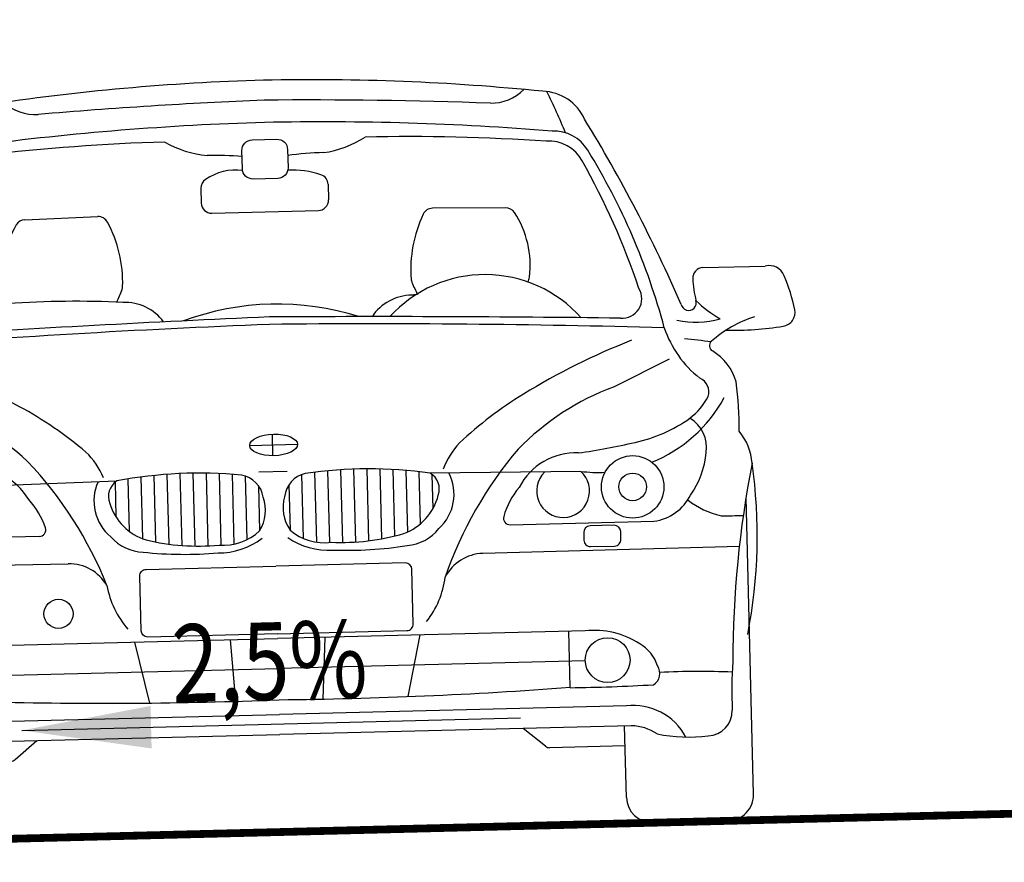
# Model space of a CAD drawing. Units: metres. Extents: x 544674 to 552306, y 6585420 to 6588043.
# Drawn here: x 548811 to 548813, y 6586351 to 6586353 of the extents above; entities that cross this region are included whole.
import ezdxf
from ezdxf.enums import TextEntityAlignment as Align

# ---------------------------------------------------------------- set-up
doc = ezdxf.new("R2010")
doc.units = ezdxf.units.M
doc.header["$MEASUREMENT"] = 0
doc.layers.add('Pr_autod', color=8, linetype='Continuous')
doc.layers.add('Pr_loige', color=7, linetype='Continuous')
doc.layers.add('TL_dim', color=7, linetype='Continuous', lineweight=9)
doc.styles.add('1-100', font='cour.ttf', dxfattribs={"width": 0.8, "height": 0.15})
doc.dimstyles.new('1-100___DIM1', dxfattribs={"dimscale": 0, "dimtxt": 0.15, "dimasz": 0.1, "dimexe": 0.05, "dimexo": 0.02, "dimgap": 0.04, "dimtad": 1, "dimdec": 1, "dimlfac": -1, "dimzin": 0, "dimdsep": 46, "dimtxsty": '1-100', "dimblk": 'ARCHTICK', "dimcen": 0, "dimaunit": 1, "dimadec": 0, "dimazin": 0, "dimtfac": 1, "dimtdec": 1, "dimtmove": 0, "dimatfit": 3, "dimldrblk": 'ARCHTICK', "dimfxl": 1, "dimtvp": 1.2, "dimtolj": 1, "dimtzin": 0, "dimarcsym": 0})
doc.dimstyles.new('1-100___DIM2', dxfattribs={"dimscale": 0, "dimtxt": 3, "dimasz": 0.25, "dimexe": 0.05, "dimexo": 0.02, "dimgap": 0.04, "dimtad": 1, "dimdec": 1, "dimlfac": -1, "dimzin": 0, "dimdsep": 46, "dimtxsty": '1-100', "dimcen": 0, "dimaunit": 1, "dimadec": 0, "dimazin": 0, "dimtfac": 1, "dimtdec": 1, "dimtmove": 0, "dimatfit": 3, "dimfxl": 1, "dimtvp": 1.2, "dimtolj": 1, "dimtzin": 0, "dimarcsym": 0})

# ---------------------------------------------------------------- blocks, each defined once
blk = doc.blocks.new('_ArchTick')
at = {"color": 0, "linetype": 'ByBlock', "const_width": 0.15}
blk.add_lwpolyline([(-0.5, -0.5), (0.5, 0.5)], dxfattribs=at)
blk = doc.blocks.new('*D3026')
at = {"layer": 'TL_dim', "color": 0, "lineweight": -2, "transparency": 16777216}
for p, q in [((548809.5809073591, 6586351.020808615), (548809.5809073591, 6586354.356500814)), ((548816.5809073591, 6586351.020808615), (548816.5809073591, 6586354.356500814)), ((548809.5809073591, 6586354.306500814), (548816.5809073591, 6586354.306500814))]:
    blk.add_line(p, q, dxfattribs=at)
at = {"layer": 'TL_dim', "color": 0, "lineweight": -2, "transparency": 16777216, "xscale": 0.1, "yscale": 0.1, "zscale": 0.1, "rotation": 180}
blk.add_blockref('_ArchTick', (548809.5809073591, 6586354.306500814), dxfattribs=at)
at = {"layer": 'TL_dim', "color": 0, "lineweight": -2, "transparency": 16777216, "xscale": 0.1, "yscale": 0.1, "zscale": 0.1}
blk.add_blockref('_ArchTick', (548816.5809073591, 6586354.306500814), dxfattribs=at)
at = {"layer": 'TL_dim', "color": 0, "transparency": 16777216, "insert": (548813.0809073591, 6586354.430795685), "char_height": 0.15, "attachment_point": 5, "style": '1-100'}
blk.add_mtext('\\A1;7.00', dxfattribs=at)
blk = doc.blocks.new('BMV5_front')
at = {"color": 0}
for p, q in [((-0.03571164960583277, 0.3530602670541034), (-0.0357116496082519, 0.3449809647209187)), ((0.03386873507221717, 0.3535065111080988), (0.03386873506966444, 0.3449809647000848)), ((-0.03001846277474529, 0.3392877778840028), (0.0281755482327485, 0.3392877778665783)), ((-0.1324610850595102, 0.3382410236108922), (-0.09247847076986453, 0.3389879605168716)), ((0.1306181705168866, 0.3382410235321207), (0.09063555622768821, 0.3389879604620434)), ((-0.2376480616264811, 0.3028148120343258), (-0.2717173311360713, 0.3028148120445269)), ((0.2376480618078194, 0.302814811892012), (0.2717173313129742, 0.302814811881811)), ((-0.2179909860559706, 0.2532763794123166), (-0.1874310489353571, 0.2389304429279669)), ((0.2179909862032078, 0.2532763792817744), (0.1874310490784388, 0.2389304428157252)), ((6.163175489959372e-11, 0.2058362879344903), (6.518041200109792e-11, 0.2176879959520767)), ((6.163175489959372e-11, 0.2058362879344903), (6.518041200109792e-11, 0.2176879959520767)), ((-0.01257276648533834, 0.2117621419481569), (0.01361621459582285, 0.2117621419403154)), ((-0.168087674768063, 0.1931060615949884), (-0.08570393447330896, 0.1941759083335324)), ((-0.07956598558665327, 0.1951134810491924), (-0.07956598559522313, 0.1664921044778946)), ((-0.07244171724051547, 0.1959998934889353), (-0.07244171725060847, 0.1622915274205991)), ((-0.06531744889000646, 0.1966717468593907), (-0.06531744890089855, 0.1602946406542902)), ((-0.0581931805439966, 0.1971308388067611), (-0.05819318055543053, 0.1589440834304636)), ((-0.05106891219805008, 0.1973783861518546), (-0.0510689122098311, 0.1580324295775208)), ((-0.04394464385216672, 0.1974150411658718), (-0.04394464386410322, 0.1575496804860044)), ((-0.03682037550634642, 0.1972409002061762), (-0.03682037551824849, 0.1574906648421255)), ((-0.02969610715615402, 0.1968555049781721), (-0.02969610716788296, 0.1576833667087169)), ((-0.02257183881046056, 0.1962578364964755), (-0.02257183882190751, 0.1580275038401777)), ((-0.01544757046492242, 0.1951414877859272), (-0.0154475704753661, 0.1602618881618524)), ((-0.007850058375021255, 0.1972332882474341), (0.007495894882314095, 0.1972332882428391)), ((0.01544757058178138, 0.1951414877766765), (0.0154475705713377, 0.1602618881526018)), ((0.02257183892798805, 0.1962578364829586), (0.02257183891654106, 0.1580275038266607)), ((0.0296961072740394, 0.1968555049603888), (0.02969610726231046, 0.1576833666909337)), ((0.03682037562446262, 0.1972409001841266), (0.03682037561256056, 0.157490664820076)), ((0.04394464397038721, 0.1974150411395559), (0.04394464395845063, 0.1575496804596884)), ((0.05106891231624865, 0.1973783861212724), (0.0510689123044676, 0.1580324295469386)), ((0.05819318066204689, 0.1971308387719126), (0.05819318065061296, 0.1589440833956151)), ((0.06531744900778183, 0.1966717468202758), (0.06531744899688975, 0.1602946406151754)), ((0.07244171735788853, 0.1959998934455541), (0.07244171734779552, 0.1622915273772179)), ((0.07956598570349549, 0.195113481001545), (0.07956598569492568, 0.1664921044302471)), ((0.168087674883703, 0.1931060614943303), (0.0857039345895897, 0.1941759082822093)), ((-0.0866902539330123, 0.1934883703713792), (-0.08669025393866368, 0.1746140321115577)), ((-0.008323302120685175, 0.1896803491842826), (-0.008323302128082646, 0.1649744830846272)), ((0.008323302234273808, 0.1896803491792982), (0.008323302226876337, 0.1649744830796428)), ((0.08669025404888135, 0.1934883703194654), (0.08669025404322993, 0.1746140320596439)), ((-0.2580790802096707, 0.01423296716530243), (-0.2580790801610506, 0.176612978635831)), ((0.258079080218194, 0.01423296701075375), (0.258079080266814, 0.1766129784812824)), ((-0.1287749427861936, 0.1648729826216423), (-0.2074328524904379, 0.1648729826451942)), ((0.1287749428849266, 0.1648729825445265), (0.2074328525891708, 0.1648729825209746)), ((-0.2537640166299315, 0.1499173221692947), (-0.1133464914986268, 0.1496154126850921)), ((0.2537640167197083, 0.1499173220173301), (0.1133464915882228, 0.1496154126172154)), ((-0.1683973536240027, 0.1058407180173694), (3.169095252886222e-11, 0.1058407179669477)), ((-0.1593026915975528, 0.07522292404015057), (-0.1593026915883851, 0.1058407180146463)), ((-0.07070117143860354, 0.07232370591866714), (-0.07799152261157018, 0.1058407179903)), ((-0.02581405492728539, 0.105840717974677), (-0.0239099417897211, 0.07211027067638894)), ((0.1683973536873845, 0.105840717916526), (3.169095252886222e-11, 0.1058407179669477)), ((0.02581405498623184, 0.1058407179592184), (0.02390994183290381, 0.07211027066207065)), ((0.07070117148191402, 0.07232370587632828), (0.07799152267051662, 0.1058407179435954)), ((0.1593026916425994, 0.07522292394475338), (0.159302691651767, 0.1058407179192491)), ((-0.1679493063081361, 0.08951674608952215), (2.68031948635894e-11, 0.08951674603923457)), ((0.1679493063617425, 0.08951674598894699), (2.68031948635894e-11, 0.08951674603923457)), ((-0.1898099906467513, 0.06429788903682992), (1.925215933340496e-11, 0.06429788897999679)), ((0.1898099906852556, 0.06429788892316365), (1.925215933340496e-11, 0.06429788897999679)), ((-0.1922420693244969, 0.0533597639053243), (1.597702770084197e-11, 0.05335976384776295)), ((-0.1885939929043866, 0.01423296714449713), (-0.1885939928926712, 0.05335976390423199)), ((-0.1450399649346993, 0.04325790693442616), (-0.133041517064215, 0.0533597638875984)), ((0.192242069356451, 0.0533597637902016), (1.597702770084197e-11, 0.05335976384776295)), ((0.1450399649606039, 0.04325790684757009), (0.133041517096169, 0.05335976380792751)), ((0.1885939929129098, 0.01423296703155905), (0.1885939929246253, 0.05335976379129391)), ((-0.1885939928959463, 0.04242163877199815), (-0.147331677013297, 0.04242163875964334)), ((0.1885939929213502, 0.04242163865906007), (0.1473316770387009, 0.04242163867141489)), ((-0.243846113128122, 7.30126903005857e-11), (-0.2028269599944586, 6.073068717278966e-11)), ((0.243846113128122, -7.301269030058595e-11), (0.2028269599944586, -6.073068717278992e-11))]:
    blk.add_line(p, q, dxfattribs=at)
for points in [[(-0.007077076330455616, 0.3788459771384372), (0.006494731462234036, 0.3788459771343735, -0.4142135623731634), (0.01218791829574064, 0.3731527902974576), (0.01218791829273727, 0.3631222982267736, -0.414213562373095), (0.006494731455821398, 0.3574291113932671), (-0.007077076336868254, 0.3574291113973307, -0.414213562373095), (-0.01277026317037485, 0.3631222982342466), (-0.01277026316737149, 0.3731527903049305, -0.414213562373095)], [(-0.1855630465645544, 0.1631515824616095), (-0.172412623598307, 0.163151582457672, -0.4142135623731713), (-0.1688543818279198, 0.159593340685154), (-0.1688543818291813, 0.1553803241513955, -0.414213562373095), (-0.1724126236016993, 0.1518220823787906), (-0.1855630465679467, 0.1518220823827281, -0.4142135623731713), (-0.1891212883383339, 0.1553803241574638), (-0.1891212883370724, 0.1595933406912223, -0.414213562373095)], [(0.1855630466622565, 0.1631515823504865), (0.1724126236960091, 0.163151582354424, 0.4142135623731713), (0.1688543819234911, 0.1595933405840368), (0.1688543819222296, 0.1553803240502783, 0.414213562373095), (0.1724126236926168, 0.1518220822755426), (0.1855630466588642, 0.1518220822716051, 0.4142135623731713), (0.1891212884313822, 0.15538032404421), (0.1891212884326437, 0.1595933405779685, 0.414213562373095)]]:
    blk.add_lwpolyline(points, format="xyb", close=True, dxfattribs=at)
for points in [[(3.24658454786686e-11, 0.1084287235490454), (-0.07089378430861054, 0.1084287235702725, -0.414213562373095), (-0.0744520260789977, 0.1119869653427905), (-0.07445202607004343, 0.1418922485884327, -0.414213562373095), (-0.07089378429752544, 0.1454504903588199), (4.35509532437095e-11, 0.1454504903375928)], [(3.24658454786686e-11, 0.1084287235490454), (0.07089378437354224, 0.1084287235278183, 0.414213562373095), (0.07445202614606024, 0.1119869652982055), (0.07445202615501453, 0.1418922485438477, 0.414213562373095), (0.07089378438462735, 0.1454504903163657), (4.35509532437095e-11, 0.1454504903375928)]]:
    blk.add_lwpolyline(points, format="xyb", dxfattribs=at)
for centre, radius in [((-0.1962647658350961, 0.1839138929261238), 0.01708059821912651), ((0.1962647659452316, 0.1839138928085921), 0.01708059821912651), ((-0.1962647658350961, 0.1839138929261238), 0.00755408269408608), ((0.1962647659452316, 0.1839138928085921), 0.00755408269408608), ((-0.1193706822812065, 0.1223258558984814), 0.00797337954968009), ((-0.1801923572663523, 0.08951674609318797), 0.01224305095448582), ((0.1801923573155233, 0.08951674598528116), 0.01224305095448582)]:
    blk.add_circle(centre, radius, dxfattribs=at)
for centre, radius, start, end in [((0.005093575952184518, -0.8462068000662607), 1.257542063590645, 90.23207271125983, 97.20113252652813), ((-0.005093576458928975, -0.8462068000632106), 1.257542063590645, 82.79886743916073, 89.76792725442903), ((-0.1511657443691223, 0.3756782056988741), 0.02577466471538312, 93.06280189989224, 157.4532718284924), ((0.2437137997881531, 0.2194076318818629), 0.4380105637576778, 155.4785780117589, 158.7207729853072), ((-0.1246789641461353, 0.4208324396403652), 0.02519806601492437, 226.0732661470109, 272.2004850725221), ((0.04882001148830002, -2.486739291288897), 2.887551240569895, 90.96874952269164, 93.42546858984116), ((-0.04882001297746486, -2.486739291259662), 2.887551240569895, 86.57453137584768, 89.0312504429972), ((0.1246789643981476, 0.4208324395657022), 0.02519806601492437, 267.7995148931668, 313.9267338186778), ((0.1511657445940943, 0.3756782056083496), 0.02577466471538312, 22.54672813719648, 86.93719806579664), ((-0.2437137996567625, 0.2194076320278091), 0.4380105637576778, 21.27922698038162, 24.52142195392998), ((0.007285697097955454, -1.168012730679665), 1.556241381505744, 90.26823680294488, 96.06553228188983), ((-0.007285697801846363, -1.168012730675303), 1.556241381505744, 83.93446768379903, 89.73176316274397), ((0.5348452628432732, -0.02625781172403093), 0.8206297025563994, 149.8786629685593, 157.8596434275831), ((-0.5348452628589975, -0.02625781140374293), 0.8206297025563994, 22.14035653810574, 30.12133699712959), ((-0.1574511593337581, 0.3577546821315966), 0.02176364967796408, 89.22272578406562, 149.999664000943), ((-0.04930067997241842, -0.7607668166063491), 1.139629595460021, 90.27791250780054, 95.25944959639531), ((-0.0244817649946771, 0.4292009704071584), 0.0587894782947493, 238.9228425049285, 262.8006664487851), ((0.02448176525170079, 0.4292009703924976), 0.0587894782947493, 277.1993335169037, 301.0771574607604), ((0.04930067951683903, -0.7607668166358724), 1.139629595460021, 84.74055036929354, 89.72208745788832), ((0.1574511595479967, 0.3577546820373082), 0.02176364967796408, 30.00033596474584, 90.77727418162324), ((-0.1548948491070027, 0.3537070470517724), 0.020388974400274, 86.8255894979992, 153.2619017248386), ((0.1548948493188174, 0.3537070469590148), 0.020388974400274, 26.73809824085024, 93.17441046768965), ((0.1414503812540223, 0.1839864221295794), 0.3675055703661191, 149.8383135671168, 166.3874122531395), ((-0.03160537269116406, 0.1836765821793745), 0.1871985558320555, 84.22537498206896, 90.07467771469429), ((0.03160537280115738, 0.1836765821604478), 0.1871985558320555, 89.92532225099458, 95.95380081955857), ((-0.1414503811438435, 0.1839864222142859), 0.3675055703661191, 13.61258771254936, 30.16168639857202), ((0.1823788821693159, 0.1741436669796263), 0.4024790335671012, 152.0347905175322, 162.9279541670482), ((-0.01701522137750397, 0.3328297082316438), 0.02974229902087482, 81.66598316700659, 122.730981965731), ((0.01367051488478402, 0.313590384711778), 0.04816309546822431, 70.0294728769932, 91.97127664784544), ((-0.1823788820650314, 0.1741436670888425), 0.4024790335671012, 17.07204579864066, 27.96520944815663), ((-0.03001846277062153, 0.3530602670523988), 0.005693186835378819, 122.730981965731, 179.9999999828444), ((0.02817554823700593, 0.3535065111098034), 0.005693186835378819, 359.9999999828445, 70.0294728769932), ((-0.03001846277304066, 0.344980964719214), 0.005693186835378819, 179.9999999828444, 269.9999999828444), ((0.02817554823445321, 0.3449809647017895), 0.005693186835378819, 269.9999999828444, 359.9999999828445), ((-0.09243804537787521, 0.3077455575206436), 0.05268834957850286, 148.1441817720049, 188.4331306128009), ((-0.1323547461047514, 0.3325488299756972), 0.005693186835378819, 91.07024904283469, 148.1441817720049), ((-0.09237213181510573, 0.3332957668816766), 0.005693186835378819, 26.85517086263754, 91.07024904283469), ((-0.1497522287857472, 0.304241610156758), 0.0700097442028374, 356.9371730262841, 26.85517086263754), ((0.1479093142227633, 0.3042416100676318), 0.0700097442028374, 153.1448291030513, 183.0628269394047), ((0.09052921726952069, 0.3332957668269121), 0.005693186835378819, 88.92975092285417, 153.1448291030513), ((0.1305118315542836, 0.3325488298969894), 0.005693186835378819, 31.85581819368399, 88.92975092285417), ((0.09059513081698962, 0.3077455574658395), 0.05268834957850286, 351.5668693528879, 31.85581819368399), ((-0.2737158861499834, 0.2941762056320149), 0.008866777482093142, 76.97370958060348, 159.6312300629481), ((-0.2376480616281858, 0.2971216251991146), 0.005693186835378819, 358.1932179771558, 89.99999998284443), ((0.1166764745239939, 0.231633035191877), 0.07037652587720215, 40.2509279197042, 136.2331268676217), ((0.2376480618061148, 0.2971216250568008), 0.005693186835378819, 89.99999998284443, 181.806781988533), ((0.2737158863261486, 0.2941762054681022), 0.008866777482093142, 20.36876990274073, 103.0262903850854), ((-0.1818889742717945, 0.2585195870250079), 0.1073726087002268, 158.8490849085574, 169.242999822666), ((-0.3014190311510729, 0.2991332646187456), 0.06949587680476568, 348.1653620028615, 358.1932179771558), ((-0.07739657323407075, 0.3172595989567885), 0.06933785571332689, 194.3978073779371, 200.7708488785102), ((-0.1605513986482188, 0.3300855999026028), 0.08622843051850106, 333.7878821462505, 338.6801766236518), ((-0.08552754465965867, 0.3008051147959926), 0.005693186835378819, 338.6801766236518, 356.9371730262841), ((0.08368463009461681, 0.3008051147453269), 0.005693186835378819, 183.0628269394047, 201.3198233420369), ((0.158708484096276, 0.3300855998070096), 0.08622843051850106, 201.3198233420369, 206.2121178194383), ((0.07555365867888257, 0.317259598910992), 0.06933785571332689, 343.2796524596961, 345.6021925877516), ((0.3014190313302066, 0.2991332644382431), 0.06949587680476568, 181.806781988533, 191.8346379628273), ((0.181888974426607, 0.2585195869160851), 0.1073726087002268, 10.75700014302287, 21.15091505713141), ((-0.193129286626055, 0.2869225053648791), 0.01068809949348526, 149.7863497613246, 276.9754742957052), ((-0.1460826546659296, 0.2621457382305439), 0.03067358960366292, 83.89577181461551, 151.0032927500221), ((-0.1190772971594566, -0.2676818360531507), 0.5608300841958529, 85.99403576144796, 92.42643037486438), ((-0.07975895306311513, 0.2649847559267237), 0.02679362127392642, 35.41982328084392, 90.29633706695671), ((0.07791603847218716, 0.2649847558795125), 0.02679362127392642, 89.70366289873215, 144.5801766848449), ((0.1172343822495453, -0.2676818361239074), 0.5608300841958529, 93.766221204663, 94.0059642042409), ((0.1931292867978764, 0.2869225052492251), 0.01068809949348526, 263.0245256699836, 30.21365020436427), ((0.0008572949937095363, 0.140634808278025), 0.1481215288690852, 71.05308103168015, 108.8947771218147), ((-0.2896234945889862, 0.3422004886911733), 0.08029083262349575, 302.5579460974772, 314.4465165251632), ((-0.2293718344034241, 0.2837983077533132), 0.004171378867487631, 164.9634647238341, 349.2250938446427), ((0.1910043645655451, -9.79314292434002), 10.07673142178574, 91.08610609345952, 92.17730787396427), ((-0.1910043704300939, -9.793142924225638), 10.07673142178574, 87.8226920917246, 88.91389387222934), ((0.2293718345733746, 0.2837983076159556), 0.004171378867487631, 190.7749061210461, 15.03653524185474), ((0.2896234947939104, 0.3422004885177345), 0.08029083262349575, 225.5534834405257, 237.4420538682117), ((-0.2798579267287074, 0.2772832008546331), 0.007624536123347258, 170.359511486032, 263.1497763262198), ((-0.2833737430747002, 0.2126790435807069), 0.06515527182919993, 49.68408904104549, 73.74107825508182), ((0.0911326692644215, -5.636587745693692), 5.915033906582813, 90.88278850153252, 92.97376653875543), ((-0.09113267263984896, -5.636587745639118), 5.915033906582813, 87.02623342693343, 89.11721146415634), ((0.2833737432020615, 0.2126790434110107), 0.06515527182919993, 106.258921710607, 130.3159109246433), ((0.2798579268947564, 0.2772832006870424), 0.007624536123347258, 276.8502236394691, 9.64048847965687), ((-0.2580035739679212, 0.4306841473527064), 0.1625726578062019, 261.950875199896, 272.9997404739894), ((-0.2345845781079873, 0.3219562675062921), 0.04888186975222838, 255.9944118625519, 284.0055881031368), ((-0.2718062939874035, 0.28762771696883), 0.05863762922112253, 309.5935410953746, 342.997138341267), ((0.2718062941596472, 0.2876277168060609), 0.05863762922112253, 197.0028616244218, 230.4064588703142), ((0.2345845782963529, 0.3219562673658129), 0.04888186975222838, 255.9944118625519, 284.0055881031368), ((0.2580035742258331, 0.4306841471982029), 0.1625726578062019, 267.0002594916994, 278.049124765793), ((-0.3934974618437547, 1.409027807732488), 1.156735869693501, 277.5647002392632, 278.2949062099675), ((-0.32851879239559, -0.09375741604885517), 0.3810164465110871, 59.96994375832473, 69.90558054135693), ((0.3285187923394441, -0.09375741624558613), 0.3810164465110871, 110.0944194243319, 120.0300562073641), ((0.3934974626875403, 1.409027807496846), 1.156735869693501, 261.7050937557212, 262.4352997264256), ((-0.2432649256717728, 0.2599253457573044), 0.003180065206868692, 298.8375650324082, 49.93793327054851), ((0.2432649258274271, 0.2599253456116271), 0.003180065206868692, 130.0620666951403, 241.1624349332807), ((-0.2264034634100969, 0.2328150176540671), 0.02875105802379413, 122.2161822449761, 165.7800739162305), ((0.2264034635495165, 0.2328150175184871), 0.02875105802379413, 14.21992604945836, 57.78381772071278), ((-0.2310577427155649, 0.2350433904409796), 0.00813310279537832, 114.5299674792411, 199.5828497595809), ((0.2310577428563188, 0.2350433903026124), 0.00813310279537832, 340.417150206108, 65.47003248644778), ((-0.07025588805680762, 0.219769359388016), 0.1851130834922514, 173.7638509648654, 182.1420719198947), ((-0.2340181759383512, 0.1038547819881463), 0.1428838499641557, 45.67582388041814, 70.97086353750146), ((0.2340181760005438, 0.1038547818480063), 0.1428838499641557, 109.0291364281874, 134.3241760852707), ((0.07025588818841481, 0.2197693593459439), 0.1851130834922514, 357.8579280457941, 6.236149000823444), ((-0.2091085897021102, 0.2480974775689106), 0.03355398645784924, 208.0530286823308, 234.7894587399877), ((-0.2453224578749641, 0.04983790178154262), 0.2150610401549613, 48.27640446110501, 60.01401524411033), ((0.2453224579048091, 0.04983790163463314), 0.2150610401549613, 119.9859847215785, 131.7235955045838), ((0.2091085898506815, 0.2480974774436875), 0.03355398645784924, 305.2105412257012, 331.9469712833581), ((-0.1797443307201979, 0.2703661268928384), 0.07813446946111403, 209.8824715869385, 249.5447619587995), ((0.1797443308821046, 0.2703661267851999), 0.07813446946111403, 290.4552380068892, 330.1175283787503), ((-0.2181338304939706, 0.2046174957658039), 0.01909497171806701, 122.7197269200288, 188.9657537142326), ((-0.183234638972923, 0.2873853973784695), 0.08058641253691627, 235.8650370935812, 259.2719750762799), ((0.1832346391450216, 0.2873853972687408), 0.08058641253691627, 280.7280248894089, 304.1349628721076), ((0.2181338306165042, 0.2046174956351761), 0.01909497171806701, 351.0342462514562, 57.2802730456601), ((-0.2314356956497912, 0.1938465079767228), 0.030459327572692, 141.3979918996041, 177.3772934121446), ((-0.1334508608482594, 0.1797264157476063), 0.0437615942334155, 21.9736568909256, 44.41274872309566), ((0.1334508609558872, 0.1797264156676903), 0.0437615942334155, 135.5872512425932, 158.0263430747632), ((0.2314356957658747, 0.1938465078381293), 0.030459327572692, 2.622706553544288, 38.60200806608475), ((-0.1249122337898611, 0.5656595080198575), 0.3648948630894566, 258.4078477194831, 263.3704749049177), ((-0.294897177514266, 0.06187455925610592), 0.2159224014961517, 20.39476927618731, 41.89965418866689), ((0.2948971775513192, 0.06187455907950899), 0.2159224014961517, 138.1003457770219, 159.6052306895016), ((0.124912234128602, 0.5656595079450548), 0.3648948630894566, 276.6295250607712, 281.5921522462057), ((-0.1883488891959292, 0.2077803129799181), 0.04903238931225815, 187.1920706772947, 216.4323913845907), ((-0.1647986280667731, 0.1682666815392282), 0.03500962451100765, 28.87824938466457, 93.66902427977783), ((0.1647986281675384, 0.1682666814405397), 0.03500962451100765, 86.33097568591103, 151.1217505810243), ((0.1883488893203569, 0.2077803128671268), 0.04903238931225815, 323.5676085810981, 352.8079292883941), ((0.01797035800910679, 0.1624607799508062), 0.2817468198094101, 173.3188570522773, 192.4669270491083), ((-0.8217307222953892, 0.07180822989626884), 0.5733124881246248, 1.516771463269587, 12.43291170188743), ((-0.07299397899356544, 0.1829896066720995), 0.025506753022683, 154.320939294228, 229.0495901888524), ((-0.08044761486818039, 0.1855841244875293), 0.01007212219545344, 121.4576458170902, 200.5823567140987), ((-0.04626765688569578, -0.04343886369495877), 0.240865107221228, 83.12132303169827, 99.42332895570004), ((-0.02036328301487526, 0.181351236716166), 0.01464019311548729, 7.618032488914193, 78.40165135226408), ((0.02036328312347604, 0.1813512367039716), 0.01464019311548729, 101.5983486134248, 172.3819674767746), ((0.04626765685968274, -0.0434388637226658), 0.240865107221228, 80.57667100998881, 96.87867693399056), ((0.08044761497488057, 0.1855841244393538), 0.01007212219545344, 339.4176432515901, 58.54235414859868), ((0.0729939791031474, 0.1829896066283876), 0.025506753022683, 310.9504097768363, 25.67906067146083), ((0.821730722338391, 0.07180822940418168), 0.5733124881246248, 167.5670882638015, 178.4832285024193), ((-0.01797035791181839, 0.1624607799615676), 0.2817468198094101, 347.5330729165806, 6.681142913411557), ((-0.1797443307201979, 0.2703661268928384), 0.07813446946111403, 268.8184200060647, 278.5798215369053), ((-0.1581617841396073, 0.1826007470509379), 0.01445285225766216, 133.375541301543, 46.62445866414588), ((0.1581617842489563, 0.182600746956224), 0.01445285225766216, 133.375541301543, 46.62445866414588), ((0.1797443308821046, 0.2703661267851999), 0.07813446946111403, 261.4201784287836, 271.1815799596241), ((-0.1655141632988337, 0.1573523601622384), 0.04193156005976855, 16.78090278529278, 41.56850200164591), ((-0.02593927876144821, 0.1766732121332975), 0.02114936528968811, 326.4401838993099, 18.23754894592416), ((0.02593927886724761, 0.1766732121177639), 0.02114936528968811, 161.7624510197647, 213.5598160663789), ((0.1655141633930629, 0.1573523600631215), 0.04193156005976855, 138.4314979640429, 163.2190971803961), ((-0.2046262808139749, 0.1909524620147365), 0.02623006078388607, 207.9429515751353, 263.8576911009849), ((-0.06084807354935568, 0.1900963387038037), 0.03012507435002725, 195.504987528538, 251.2535387908169), ((0.06084807366319344, 0.1900963386673653), 0.03012507435002725, 288.7464611748719, 344.4950124371509), ((0.2046262809283253, 0.1909524618921976), 0.02623006078388607, 276.142308864704, 332.0570483905535), ((-0.254728291243638, 0.2098061866132733), 0.04419044971164744, 283.8160176928082, 310.1902638970574), ((0.2547282913692789, 0.2098061864607312), 0.04419044971164744, 229.8097360686314, 256.1839822728805), ((-0.1287749427851282, 0.1684312243930949), 0.003558241772111761, 269.9999999828444, 16.78090278529278), ((0.128774942885992, 0.1684312243159791), 0.003558241772111761, 163.2190971803961, 269.9999999828444), ((-0.2551707311704789, 0.6183382257590189), 0.4515778321864352, 269.8521311857259, 271.3952161965159), ((-0.07064615422826058, 0.1797028632094796), 0.0248751242875717, 219.9654364511749, 266.3898947870418), ((-0.03938771793090103, 0.2776097433330963), 0.1201465116615272, 254.9773989140857, 274.1479257326973), ((-0.02750462834398653, 0.1862305090488973), 0.02863113541738562, 263.5975811032629, 312.0844503350945), ((0.02750462845550926, 0.1862305090324264), 0.02863113541738562, 227.9155496305944, 276.402418862426), ((0.0393877180971455, 0.2776097433095093), 0.1201465116615272, 265.8520742329915, 285.0226010516032), ((0.07064615433587429, 0.1797028631671737), 0.0248751242875717, 273.6101051786471, 320.0345635145139), ((0.255170731540766, 0.6183382256062119), 0.4515778321864352, 268.6047837691729, 270.1478687799631), ((-0.0300084241595054, 0.192750603355733), 0.0393046436685064, 268.0580164098302, 305.7791524519068), ((0.03000842427493264, 0.1927506033377627), 0.0393046436685064, 234.220847513782, 271.9419835558587), ((-0.04432004039235022, 0.3705328289788556), 0.2174520180426179, 262.6304077985585, 273.4220108532982), ((0.04432004061424096, 0.3705328289523149), 0.2174520180426179, 266.5779891123906, 277.3695921671303), ((-0.1137331145723815, 0.1253499070685441), 0.02426858546024632, 29.01362115995011, 89.08718175950149), ((0.1137331146474464, 0.1253499070004359), 0.02426858546024632, 90.91281820618737, 150.9863788057387), ((-0.04339228504512904, 0.1446425063490641), 0.04969045922371941, 188.7066375380485, 219.4241891371637), ((0.04339228513174707, 0.144642506323079), 0.04969045922371941, 320.5758108285251, 351.2933624276402), ((-0.1720490409658589, 0.05973694902474661), 0.04624816035002834, 85.47129474201681, 124.0492215489188), ((0.1720490410016319, 0.05973694892171636), 0.04624816035002834, 55.95077841677004, 94.52870522367203), ((-0.1869168873554179, 0.07979322237130275), 0.02133364259058693, 121.1225480503221, 163.8943948343493), ((0.1869168874032014, 0.07979322225936901), 0.02133364259058693, 16.10560513133959, 58.87745191536671), ((-0.4664316411768534, 0.06594677691325965), 0.2188260596030768, 358.5764113948751, 5.51663413172124), ((0.4664316412163451, 0.06594677663394063), 0.2188260596030768, 174.4833658339676, 181.4235885708137), ((-0.2203991651449054, -0.3212443244441973), 0.40344769777498, 88.32025435652017, 93.942911362135), ((-0.2012583345180891, 0.08174906687078043), 0.007320004729639062, 147.2280645240494, 239.7777729232634), ((0.2012583345670439, 0.08174906675025842), 0.007320004729639062, 300.2222270424255, 32.77193544163944), ((0.2203991649525306, -0.3212443245761816), 0.40344769777498, 86.05708860355385, 91.6797456091687), ((-0.1709569525051603, 1.144872964901018), 1.069988846982217, 268.179813971345, 270.6240748852599), ((0.1709569531907587, 1.144872964798641), 1.069988846982217, 269.3759250804288, 271.8201859943439), ((-0.03633187185619539, 2.477968716755253), 2.405890514324202, 267.0701990229471, 270.865268821243), ((0.036331873340108, 2.477968716733496), 2.405890514324202, 269.1347311444459, 272.9298009427416), ((-0.2337977059790722, 0.06054516498415378), 0.01387546081620415, 180.1438993528845, 268.3601346612317), ((-0.1927158538013187, 0.03174097966469321), 0.03268633336061182, 84.89958725044389, 153.3712568771419), ((0.1927158538203265, 0.0317409795492868), 0.03268633336061182, 26.62874308854698, 95.10041271524499), ((0.2337977060153292, 0.06054516484414581), 0.01387546081620415, 271.6398653044572, 359.8561006128043), ((-0.2259866515832701, 0.1362035494516882), 0.08990364448081277, 264.761646735854, 282.6970113288237), ((-0.1908964088052392, 0.02694470095155845), 0.02644931668471844, 92.91629346136583, 125.4219317251017), ((0.1908964088213749, 0.02694470083724159), 0.02644931668471844, 54.57806824058712, 87.08370650432302), ((0.2259866516648345, 0.1362035493163579), 0.08990364448081277, 257.3029886368651, 275.2383532298349), ((-0.1473316770122316, 0.04597988053109593), 0.003558241772111761, 269.9999999828444, 310.0950421130623), ((0.1473316770397663, 0.04597988044286748), 0.003558241772111761, 229.9049578526266, 269.9999999828444), ((-0.2438461131238603, 0.01423296716104078), 0.01423296708844705, 179.9999999828444, 269.9999999828444), ((-0.202826959990197, 0.01423296714875878), 0.01423296708844705, 269.9999999828444, 359.9999999828445), ((0.2028269599987202, 0.0142329670272974), 0.01423296708844705, 179.9999999828444, 269.9999999828444), ((0.2438461131323836, 0.0142329670150154), 0.01423296708844705, 269.9999999828444, 359.9999999828445)]:
    blk.add_arc(centre, radius, start, end, dxfattribs=at)
blk.add_ellipse((0.0005217240574599668, 0.2117621419442361), major_axis=(-0.01309449053991492, 3.920767775094375e-12), ratio=0.4529052233481491, dxfattribs=at)
blk = doc.blocks.new('*D3001')
at = {"layer": 'TL_dim', "color": 0, "lineweight": -2, "transparency": 16777216}
for p, q in [((548810.0809073591, 6586351.033308615), (548810.0809073591, 6586353.468037955)), ((548813.0809073591, 6586353.438037954), (548813.0809073591, 6586353.468037955)), ((548813.0809073591, 6586353.418037955), (548810.0809073591, 6586353.418037955))]:
    blk.add_line(p, q, dxfattribs=at)
at = {"layer": 'TL_dim', "color": 0, "lineweight": -2, "transparency": 16777216, "xscale": 0.1, "yscale": 0.1, "zscale": 0.1, "rotation": 180}
blk.add_blockref('_ArchTick', (548810.0809073591, 6586353.418037955), dxfattribs=at)
at = {"layer": 'TL_dim', "color": 0, "lineweight": -2, "transparency": 16777216, "xscale": 0.1, "yscale": 0.1, "zscale": 0.1}
blk.add_blockref('_ArchTick', (548813.0809073591, 6586353.418037955), dxfattribs=at)
at = {"layer": 'TL_dim', "color": 0, "transparency": 16777216, "insert": (548811.5809073591, 6586353.542332826), "char_height": 0.15, "attachment_point": 5, "style": '1-100'}
blk.add_mtext('\\A1;3.00', dxfattribs=at)

msp = doc.modelspace()

# ---------------------------------------------------------------- linework, layer by layer
at = {"layer": 'Pr_loige', "const_width": 0.015}
msp.add_lwpolyline([(548813.0809073591, 6586351.088308617), (548809.5809073591, 6586351.000808615)], dxfattribs=at)

# ---------------------------------------------------------------- block references
at = {"layer": 'Pr_autod', "ltscale": 0.5, "xscale": 3.531973017978004, "yscale": 3.531973017978004, "zscale": 3.531973017978004, "rotation": 1.432096082956431}
msp.add_blockref('BMV5_front', (548811.623809329, 6586351.051881165), dxfattribs=at)

# ---------------------------------------------------------------- texts
at = {"layer": 'Pr_loige', "style": '1-100', "width": 0.8}
msp.add_text('2,5%%%', height=0.15, rotation=1.432096202499278, dxfattribs=at).set_placement((548811.602095894, 6586351.260130207), align=Align.BOTTOM_CENTER)

# ---------------------------------------------------------------- dimensions: what is measured, and where the dimension line sits
at = {"layer": 'TL_dim'}
for base, p1, p2, override, picture, middle in [((548816.5809073591, 6586354.306500814), (548809.5809073591, 6586351.000808615), (548816.5809073591, 6586351.000808615), {"dimscale": 1, "dimdec": 2, "dimtmove": 1}, '*D3026', (548813.0809073591, 6586354.430795685)), ((548810.0809073591, 6586353.418037955), (548813.0809073591, 6586353.418037955), (548810.0809073591, 6586351.013308615), {"dimscale": 1, "dimdec": 2}, '*D3001', (548811.5809073591, 6586353.542332826))]:
    dim = msp.add_linear_dim(base=base, p1=p1, p2=p2, dimstyle='1-100___DIM1', override=override, dxfattribs=at)
    dim.commit()
    dim.dimension.update_dxf_attribs({"geometry": picture, "text_midpoint": middle})

# ---------------------------------------------------------------- leaders
at = {"layer": 'Pr_loige'}
msp.add_leader([(548811.1203643066, 6586351.248086917), (548812.0838274815, 6586351.272173497)], dimstyle='1-100___DIM2', override={"dimscale": 1}, dxfattribs=at)

doc.saveas('drawing.dxf')
